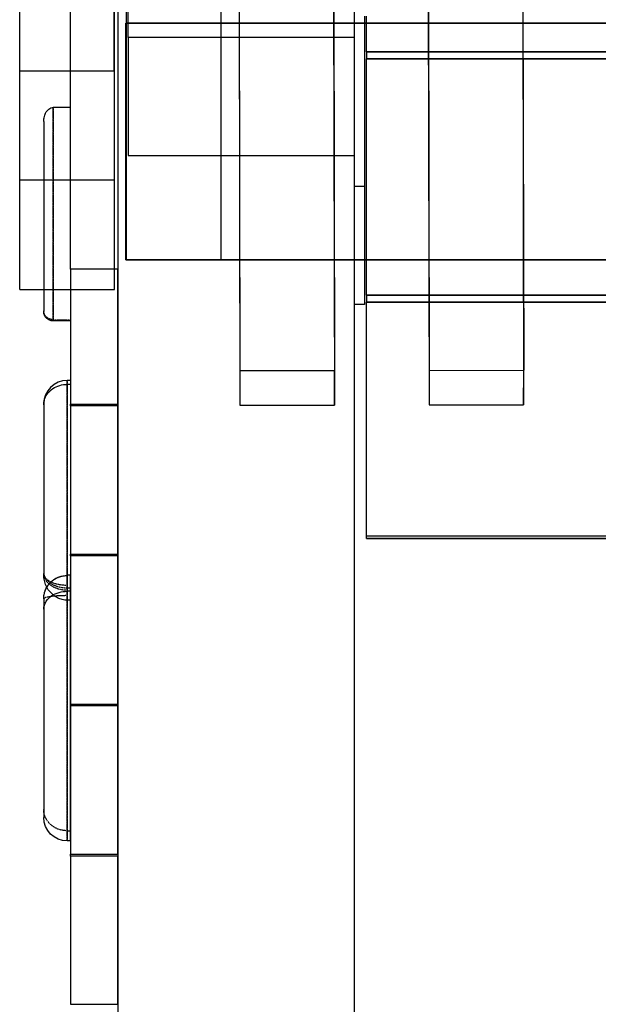
# Model space of a CAD drawing. Units: millimetres. Extents: x -29599 to -23626, y 2049 to 8003.
# Drawn here: x -25794 to -25427, y 4045 to 4669 of the extents above; entities that cross this region are included whole.
import ezdxf

# ---------------------------------------------------------------- set-up
doc = ezdxf.new("R2010")
doc.units = ezdxf.units.MM
doc.linetypes.add('DASHED', pattern=[0.75, 0.5, -0.25])
doc.layers.get('0').update_dxf_attribs({"true_color": 0xc2ced6})

# ---------------------------------------------------------------- blocks, each defined once
blk = doc.blocks.new('A$Cff137f6c')
at = {"linetype": 'Continuous', "extrusion": (0, -0.00023295, 1)}
for p, q in [((239.77, 1801.63), (239.77, -514.73)), ((299.77, 1801.63), (299.77, -514.73)), ((204.55, -520.74), (204.55, 1780.68)), ((240.99, -373.72), (240.99, 1217.87)), ((172.25, -395.03), (172.25, 534.9)), ((232.25, -395.03), (232.25, 512.92)), ((234.66, -1373.58), (234.66, 462.35)), ((384.66, -1373.58), (384.66, 462.35)), ((232.29, -533.56), (232.29, 460.96)), ((309.89, 457.64), (311.98, -584.93)), ((369.89, 457.67), (371.98, -584.9)), ((429.89, 457.71), (431.98, -584.85)), ((489.89, 457.74), (491.98, -584.82)), ((172.29, -533.56), (172.29, 430.99)), ((234.55, 386.28), (234.55, -520.74)), ((309.95, 375.68), (311.92, -606.9)), ((369.95, 375.71), (371.92, -606.87)), ((429.95, 375.75), (431.92, -606.82)), ((489.95, 375.78), (491.92, -606.79)), ((390.99, -360.32), (390.99, -364.73)), ((392.15, -364.7), (392.15, -360.32)), ((390.99, -364.7), (239.62, -364.7)), ((239.62, -364.7), (239.62, -364.73)), ((239.62, -364.73), (384.66, -364.73)), ((384.66, -364.73), (239.62, -364.73)), ((239.62, -364.74), (239.62, -364.73)), ((239.62, -364.74), (384.66, -364.74)), ((239.62, -514.74), (239.62, -364.74)), ((384.66, -364.73), (431.43, -364.73)), ((384.66, -364.74), (431.43, -364.74)), ((431.43, -364.7), (390.99, -364.7)), ((390.99, -364.73), (390.99, -460.68)), ((392.15, -382.95), (392.15, -364.7)), ((491.54, -364.7), (431.43, -364.7)), ((431.43, -364.73), (491.54, -364.73)), ((431.43, -364.74), (491.54, -364.74)), ((551.43, -364.7), (491.54, -364.7)), ((491.54, -364.73), (551.43, -364.73)), ((491.54, -364.74), (551.43, -364.74)), ((384.66, -373.72), (240.99, -373.72)), ((240.99, -373.72), (240.99, -448.69)), ((392.15, -382.95), (392.15, -387.24)), ((1776.11, -382.95), (392.15, -382.95)), ((392.15, -382.95), (1776.11, -382.95)), ((392.15, -387.24), (1776.11, -387.24)), ((392.15, -514.74), (392.15, -387.24)), ((1776.11, -387.24), (392.15, -387.24)), ((392.15, -387.24), (392.15, -387.24)), ((172.25, -395.03), (172.29, -395.03)), ((172.29, -395.03), (232.25, -395.03)), ((204.55, -418.19), (193.49, -418.19)), ((240.99, -448.69), (384.66, -448.69)), ((390.99, -460.68), (390.99, -468.09)), ((232.29, -464.3), (172.29, -464.3)), ((384.66, -468.09), (390.99, -468.09)), ((390.99, -468.09), (390.99, -470.56)), ((390.99, -470.56), (390.99, -514.74)), ((239.62, -514.7), (1930.56, -514.7)), ((1930.56, -514.73), (239.62, -514.73)), ((239.62, -514.73), (1931.05, -514.73)), ((384.66, -514.74), (239.62, -514.74)), ((239.77, -514.7), (299.77, -514.7)), ((299.77, -514.73), (239.77, -514.73)), ((431.73, -514.74), (384.66, -514.74)), ((390.99, -514.74), (390.99, -543.06)), ((392.15, -537.24), (392.15, -514.74)), ((491.84, -514.74), (431.73, -514.74)), ((551.73, -514.74), (491.84, -514.74)), ((232.29, -520.74), (204.55, -520.74)), ((204.55, -520.74), (204.55, -533.56)), ((234.55, -520.74), (232.29, -520.74)), ((234.55, -606.26), (234.55, -520.74)), ((172.29, -533.56), (232.29, -533.56)), ((204.55, -533.56), (204.55, -606.26)), ((390.99, -543.06), (384.66, -543.06)), ((392.15, -537.24), (392.15, -541.52)), ((431.78, -537.24), (392.15, -537.24)), ((392.15, -537.24), (1776.11, -537.24)), ((431.78, -541.52), (392.15, -541.52)), ((392.15, -541.53), (392.15, -541.52)), ((392.15, -541.53), (431.78, -541.53)), ((392.15, -691.53), (392.15, -541.53)), ((491.88, -537.24), (431.78, -537.24)), ((491.89, -541.52), (431.78, -541.52)), ((431.78, -541.53), (491.89, -541.53)), ((551.78, -537.24), (491.88, -537.24)), ((551.78, -541.52), (491.89, -541.52)), ((491.89, -541.53), (551.78, -541.53)), ((204.55, -553.51), (193.49, -553.51)), ((311.98, -584.93), (311.92, -606.9)), ((311.98, -584.93), (371.98, -584.9)), ((371.92, -606.87), (371.98, -584.9)), ((431.98, -584.85), (431.92, -606.82)), ((431.98, -584.85), (491.98, -584.82)), ((491.92, -606.79), (491.98, -584.82)), ((204.55, -591.28), (202.35, -591.28)), ((204.55, -593.75), (202.35, -593.75)), ((204.55, -607.38), (204.55, -606.26)), ((204.55, -606.26), (234.55, -606.26)), ((204.55, -606.26), (234.55, -606.26)), ((234.55, -607.38), (204.55, -607.38)), ((204.55, -607.38), (204.55, -701.4)), ((234.55, -606.26), (234.55, -607.38)), ((234.55, -701.4), (234.55, -607.38)), ((311.92, -606.9), (371.92, -606.87)), ((431.92, -606.82), (491.92, -606.79)), ((1776.11, -689.92), (392.15, -689.92)), ((392.15, -691.52), (1776.11, -691.52)), ((609.98, -691.53), (392.15, -691.53)), ((204.55, -701.4), (234.55, -701.4)), ((204.55, -702.52), (204.55, -701.4)), ((204.55, -701.4), (234.55, -701.4)), ((234.55, -702.52), (204.55, -702.52)), ((204.55, -702.52), (204.55, -796.54)), ((234.55, -701.4), (234.55, -702.52)), ((234.55, -796.54), (234.55, -702.52)), ((204.54, -714.81), (202.34, -714.81)), ((204.54, -724.94), (202.34, -724.94)), ((204.55, -730.65), (202.35, -730.65)), ((204.55, -797.67), (204.55, -796.54)), ((204.55, -796.54), (234.55, -796.54)), ((204.55, -796.54), (234.55, -796.54)), ((234.55, -797.67), (204.55, -797.67)), ((204.55, -797.67), (204.55, -891.69)), ((234.55, -796.54), (234.55, -797.67)), ((234.55, -891.69), (234.55, -797.67)), ((204.54, -883.23), (202.34, -883.23)), ((204.55, -892.81), (204.55, -891.69)), ((204.55, -891.69), (234.55, -891.69)), ((204.55, -891.69), (234.55, -891.69)), ((234.55, -891.69), (234.55, -892.81)), ((234.55, -892.81), (204.55, -892.81)), ((204.55, -892.81), (204.55, -986.83)), ((234.55, -986.83), (234.55, -892.81)), ((204.55, -986.83), (234.55, -986.83))]:
    blk.add_line(p, q, dxfattribs=at)
at = {"color": 1, "linetype": 'DASHED', "extrusion": (0, -0.00023295, 1)}
for p, q in [((193.49, -552.74), (204.55, -552.74)), ((202.35, -722.73), (204.55, -722.73)), ((202.34, -876.77), (204.54, -876.77))]:
    blk.add_line(p, q, dxfattribs=at)
at = {"linetype": 'Continuous', "extrusion": (-6.02973e-32, 0, -1)}
blk.add_arc((-193.49, -547.51), 6, 270, 0, dxfattribs=at)
at = {"linetype": 'Continuous'}
blk.add_arc((202.35, -606.14), 14.86, 90, 180, dxfattribs=at)
at = {"linetype": 'Continuous', "extrusion": (-2.71941e-31, -2.71051e-20, -1)}
blk.add_arc((-202.34, -868.37), 14.86, 270, 0, dxfattribs=at)
at = {"color": 1, "linetype": 'DASHED', "extrusion": (3.36643e-29, 1.32815e-18, -1)}
blk.add_ellipse((193.49, -547.04), major_axis=(-6, 0), ratio=0.949436, start_param=-1.570796, end_param=0, dxfattribs=at)
at = {"color": 1, "linetype": 'DASHED', "extrusion": (1.03952e-32, -8.67362e-18, -1)}
blk.add_ellipse((202.34, -729.76), major_axis=(-14.86, 0), ratio=0.9949, start_param=0, end_param=1.570796, dxfattribs=at)
at = {"color": 1, "linetype": 'DASHED'}
for centre, ratio, start_param, end_param in [((202.35, -712.8), 0.667949, 0, 1.570796), ((202.35, -713.72), 0.697878, 0, 1.570796), ((202.34, -729.76), 0.138016, -1.570796, 0)]:
    blk.add_ellipse(centre, major_axis=(-14.86, 0), ratio=ratio, start_param=start_param, end_param=end_param, dxfattribs=at)
at = {"color": 1, "linetype": 'DASHED', "extrusion": (-7.47113e-31, 2.78857e-16, -1)}
blk.add_ellipse((202.35, -713.72), major_axis=(-14.86, 0), ratio=0.504408, start_param=-1.570796, end_param=0, dxfattribs=at)
at = {"color": 1, "linetype": 'DASHED', "extrusion": (-1.73321e-31, -4.32326e-17, -1)}
blk.add_ellipse((202.34, -863.29), major_axis=(-14.86, 0), ratio=0.907258, start_param=-1.570796, end_param=0, dxfattribs=at)
at = {"linetype": 'Continuous'}
for points, knots in [([(187.49, -427.13), (187.49, -427.13), (187.49, -427.12), (187.49, -426.02), (187.63, -424.9), (188.17, -422.85), (188.56, -421.88), (189.52, -420.36), (190.04, -419.74), (191.08, -418.91), (191.57, -418.62), (192.54, -418.28), (193.01, -418.19), (193.49, -418.19)], [-12.613018, -12.613018, -12.613018, -12.613018, -12.607329, -12.607329, -8.96782, -8.96782, -5.638889, -5.638889, -3.149062, -3.149062, -1.441202, -1.441202, 0, 0, 0, 0]), ([(187.49, -427.13), (187.49, -427.63), (187.49, -428.14), (187.49, -429.6), (187.49, -430.56), (187.49, -432.37), (187.49, -433.2), (187.49, -434.92), (187.49, -435.81), (187.49, -437.39), (187.49, -438.06), (187.49, -439.42), (187.49, -440.11), (187.49, -441.37), (187.49, -441.94), (187.49, -443.13), (187.49, -443.76), (187.49, -444.81), (187.49, -445.21), (187.49, -446.13), (187.49, -446.66), (187.49, -447.72), (187.49, -448.25), (187.49, -449.11), (187.49, -449.43), (187.49, -450.08), (187.49, -450.4), (187.49, -451.2), (187.49, -451.67), (187.49, -452.63), (187.49, -453.11), (187.49, -453.86), (187.49, -454.13), (187.49, -455.14), (187.49, -455.88), (187.49, -457.36), (187.49, -458.11), (187.49, -459.6), (187.49, -460.36), (187.49, -461.86), (187.49, -462.6), (187.49, -464.45), (187.49, -465.55), (187.49, -467.74), (187.49, -468.84), (187.49, -471.3), (187.49, -472.68), (187.49, -475.43), (187.49, -476.81), (187.49, -480.83), (187.49, -483.48), (187.49, -488.89), (187.49, -491.64), (187.49, -497.05), (187.49, -499.69), (187.49, -504.56), (187.49, -506.8), (187.49, -511.16), (187.49, -513.3), (187.49, -517.23), (187.49, -519.04), (187.49, -522.37), (187.49, -523.91), (187.49, -526.66), (187.49, -527.88), (187.49, -530.18), (187.49, -531.25), (187.49, -532.74), (187.49, -533.15), (187.49, -533.56)], [-137.647895, -137.647895, -137.647895, -137.647895, -134.293749, -134.293749, -128.157829, -128.157829, -123.131641, -123.131641, -118.122856, -118.122856, -114.590038, -114.590038, -111.253145, -111.253145, -108.704429, -108.704429, -106.063572, -106.063572, -104.487701, -104.487701, -102.542847, -102.542847, -100.68987, -100.68987, -99.642933, -99.642933, -98.595997, -98.595997, -97.131104, -97.131104, -95.666211, -95.666211, -94.863982, -94.863982, -92.632971, -92.632971, -90.401955, -90.401955, -88.117795, -88.117795, -85.833636, -85.833636, -82.446175, -82.446175, -79.058715, -79.058715, -74.786129, -74.786129, -70.513543, -70.513543, -62.317768, -62.317768, -53.910871, -53.910871, -45.968674, -45.968674, -39.275897, -39.275897, -32.855296, -32.855296, -27.406746, -27.406746, -22.779886, -22.779886, -19.096598, -19.096598, -15.855129, -15.855129, -14.623319, -14.623319, -14.623319, -14.623319]), ([(187.49, -533.56), (187.49, -533.98), (187.49, -534.39), (187.49, -535.62), (187.49, -536.42), (187.49, -537.81), (187.49, -538.38), (187.49, -539.44), (187.49, -539.92), (187.49, -540.79), (187.49, -541.18), (187.49, -541.9), (187.49, -542.23), (187.49, -542.84), (187.49, -543.11), (187.49, -543.54), (187.49, -543.71), (187.49, -544.06), (187.49, -544.25), (187.49, -544.62), (187.49, -544.79), (187.49, -545.09), (187.49, -545.22), (187.49, -545.48), (187.49, -545.61), (187.49, -545.82), (187.49, -545.91), (187.49, -546.06), (187.49, -546.14), (187.49, -546.28), (187.49, -546.36), (187.49, -546.47), (187.49, -546.52), (187.49, -546.61), (187.49, -546.65), (187.49, -546.73), (187.49, -546.76), (187.49, -546.82), (187.49, -546.85), (187.49, -546.9), (187.49, -546.93), (187.49, -546.99), (187.49, -547.02), (187.49, -547.04)], [-14.623319, -14.623319, -14.623319, -14.623319, -13.370785, -13.370785, -10.949479, -10.949479, -9.224457, -9.224457, -7.769247, -7.769247, -6.607756, -6.607756, -5.595503, -5.595503, -4.76213, -4.76213, -4.259797, -4.259797, -3.656104, -3.656104, -3.108669, -3.108669, -2.671394, -2.671394, -2.225264, -2.225264, -1.924728, -1.924728, -1.636007, -1.636007, -1.329013, -1.329013, -1.097309, -1.097309, -0.865599, -0.865599, -0.67239, -0.67239, -0.479182, -0.479182, -0.239591, -0.239591, 0, 0, 0, 0]), ([(187.49, -547.04), (187.49, -547.09), (187.49, -547.13), (187.49, -547.2), (187.49, -547.23), (187.49, -547.32), (187.49, -547.37), (187.49, -547.44), (187.49, -547.46), (187.49, -547.5), (187.49, -547.51), (187.49, -547.51)], [-150.327514, -150.327514, -150.327514, -150.327514, -149.894714, -149.894714, -149.461915, -149.461915, -148.596316, -148.596316, -147.698883, -147.698883, -146.664707, -146.664707, -146.664707, -146.664707]), ([(187.49, -606.75), (187.49, -606.75), (187.49, -606.75), (187.49, -605.55), (187.67, -604.36), (188.4, -602.08), (188.93, -600.99), (190.58, -598.62), (191.82, -597.39), (194.63, -595.54), (196.1, -594.85), (199.19, -593.97), (200.76, -593.75), (202.35, -593.75)], [-26.120867, -26.120867, -26.120867, -26.120867, -26.114122, -26.114122, -21.134404, -21.134404, -16.302906, -16.302906, -10.008288, -10.008288, -4.782284, -4.782284, 0, 0, 0, 0]), ([(187.49, -606.14), (187.49, -606.14), (187.49, -606.14), (187.49, -606.14), (187.49, -606.15), (187.49, -606.2), (187.49, -606.24), (187.49, -606.33), (187.49, -606.36), (187.49, -606.45), (187.49, -606.51), (187.49, -606.71), (187.49, -606.87), (187.49, -607.28), (187.49, -607.52), (187.49, -607.95), (187.49, -608.12), (187.49, -608.57), (187.49, -608.87), (187.49, -609.5), (187.49, -609.84), (187.49, -610.9), (187.49, -611.67), (187.49, -612.79), (187.49, -613.1), (187.49, -614.25), (187.49, -615.11), (187.49, -616.89), (187.49, -617.8), (187.49, -619.65), (187.49, -620.6), (187.49, -622.51), (187.49, -623.48), (187.49, -625.3), (187.49, -626.15), (187.49, -629.22), (187.49, -631.47), (187.49, -636), (187.49, -638.28), (187.49, -643.69), (187.49, -646.82), (187.49, -653.45), (187.49, -656.96), (187.49, -663.3), (187.49, -666.13), (187.49, -671.85), (187.49, -674.73), (187.49, -680.53), (187.49, -683.44), (187.49, -688.35), (187.49, -690.37), (187.49, -694.19), (187.49, -696.01), (187.49, -699.36), (187.49, -700.9), (187.49, -703.49), (187.49, -704.56), (187.49, -706.87), (187.49, -708.11), (187.49, -709.91), (187.49, -710.51), (187.49, -711.67), (187.49, -712.24), (187.49, -712.8)], [-122.78218, -122.78218, -122.78218, -122.78218, -122.696449, -122.696449, -121.256862, -121.256862, -119.569257, -119.569257, -118.841114, -118.841114, -117.801088, -117.801088, -115.984529, -115.984529, -114.167965, -114.167965, -113.131072, -113.131072, -111.560748, -111.560748, -109.990419, -109.990419, -106.849762, -106.849762, -105.664125, -105.664125, -102.5746, -102.5746, -99.48507, -99.48507, -96.395539, -96.395539, -93.306009, -93.306009, -90.641597, -90.641597, -83.747504, -83.747504, -76.853405, -76.853405, -67.461793, -67.461793, -56.921748, -56.921748, -48.342116, -48.342116, -39.490161, -39.490161, -30.360833, -30.360833, -23.887699, -23.887699, -17.902429, -17.902429, -12.66898, -12.66898, -8.951217, -8.951217, -4.475609, -4.475609, -2.237804, -2.237804, 0, 0, 0, 0]), ([(187.49, -712.8), (187.49, -713.11), (187.49, -713.41), (187.49, -713.71), (187.49, -713.71), (187.49, -713.72)], [-4.973512, -4.973512, -4.973512, -4.973512, -3.730134, -3.730134, -3.718876, -3.718876, -3.718876, -3.718876]), ([(202.35, -730.65), (201.31, -730.65), (200.27, -730.51), (198.22, -729.99), (197.21, -729.61), (195.25, -728.6), (194.3, -727.97), (192.51, -726.48), (191.67, -725.61), (190.21, -723.72), (189.58, -722.67), (188.57, -720.48), (188.19, -719.32), (187.67, -716.94), (187.54, -715.7), (187.49, -714.22), (187.49, -713.97), (187.49, -713.72)], [0, 0, 0, 0, 3.118452, 3.118452, 6.321346, 6.321346, 9.72916, 9.72916, 13.300335, 13.300335, 16.924879, 16.924879, 20.547867, 20.547867, 24.246003, 24.246003, 25.010491, 25.010491, 25.010491, 25.010491]), ([(189.46, -722.35), (189.5, -722.27), (189.54, -722.2), (190.19, -721.12), (190.91, -720.18), (192.54, -718.5), (193.46, -717.76), (195.35, -716.55), (196.33, -716.07), (198.92, -715.12), (200.64, -714.81), (202.34, -714.81)], [7.748139, 7.748139, 7.748139, 7.748139, 8.011738, 8.011738, 11.528034, 11.528034, 15.057243, 15.057243, 18.328116, 18.328116, 23.422241, 23.422241, 23.422241, 23.422241]), ([(204.54, -730.65), (204.54, -723.85), (204.54, -716.3), (204.54, -714.81), (204.54, -714.81)], [370.753666, 370.753666, 370.753666, 370.753666, 392.917191, 403.435329, 403.435329, 403.435329, 403.435329]), ([(187.47, -729.76), (187.47, -729.41), (187.49, -729.05), (187.6, -727.55), (187.82, -726.4), (188.49, -724.27), (188.92, -723.28), (189.46, -722.35)], [0, 0, 0, 0, 1.063337, 1.063337, 4.530464, 4.530464, 7.748139, 7.748139, 7.748139, 7.748139]), ([(187.47, -736.38), (187.47, -736.38), (187.47, -736.37), (187.48, -735.46), (187.62, -734.56), (188.17, -732.8), (188.58, -731.94), (189.99, -729.85), (191.17, -728.67), (193.98, -726.82), (195.53, -726.11), (198.86, -725.18), (200.59, -724.94), (202.34, -724.94)], [-0.006082, -0.006082, -0.006082, -0.006082, 0, 0, 3.927355, 3.927355, 7.813675, 7.813675, 13.962404, 13.962404, 19.506112, 19.506112, 24.775722, 24.775722, 24.775722, 24.775722]), ([(187.47, -729.76), (187.47, -730.86), (187.47, -731.97), (187.47, -733.09), (187.47, -734.89), (187.47, -736.69), (187.47, -738.49), (187.47, -741.15), (187.47, -743.81), (187.47, -746.47), (187.47, -750.49), (187.47, -754.5), (187.47, -758.51), (187.47, -763.31), (187.47, -768.11), (187.47, -772.9), (187.47, -776.9), (187.47, -780.88), (187.47, -784.84), (187.47, -788.94), (187.47, -793.01), (187.47, -797.01), (187.47, -801.75), (187.47, -806.4), (187.47, -810.98), (187.47, -814.46), (187.47, -817.89), (187.47, -821.31), (187.47, -824.08), (187.47, -826.83), (187.47, -829.59), (187.47, -831.71), (187.47, -833.83), (187.47, -835.98), (187.47, -837.69), (187.47, -839.41), (187.47, -841.16), (187.47, -842.46), (187.47, -843.78), (187.47, -845.12), (187.47, -846.11), (187.47, -847.12), (187.47, -848.13), (187.47, -848.9), (187.47, -849.68), (187.47, -850.46), (187.47, -851.02), (187.47, -851.57), (187.47, -852.1), (187.47, -852.23), (187.47, -852.36), (187.47, -852.48), (187.47, -853.03), (187.47, -853.54), (187.47, -854.04), (187.47, -854.85), (187.47, -855.6), (187.47, -856.3), (187.47, -857.36), (187.47, -858.31), (187.47, -859.18), (187.47, -860.22), (187.47, -861.14), (187.47, -861.98), (187.47, -862.44), (187.47, -862.88), (187.47, -863.29)], [-144.063173, -144.063173, -144.063173, -144.063173, -140.719443, -140.719443, -140.719443, -135.317375, -135.317375, -135.317375, -127.326909, -127.326909, -127.326909, -115.273016, -115.273016, -115.273016, -100.883865, -100.883865, -100.883865, -88.890327, -88.890327, -88.890327, -76.451509, -76.451509, -76.451509, -61.719114, -61.719114, -61.719114, -50.559982, -50.559982, -50.559982, -41.516958, -41.516958, -41.516958, -34.601847, -34.601847, -34.601847, -29.106863, -29.106863, -29.106863, -25.007092, -25.007092, -25.007092, -21.959454, -21.959454, -21.959454, -19.629082, -19.629082, -19.629082, -17.930004, -17.930004, -17.930004, -17.521927, -17.521927, -17.521927, -15.709149, -15.709149, -15.709149, -12.719413, -12.719413, -12.719413, -8.231433, -8.231433, -8.231433, -2.929502, -2.929502, -2.929502, 0, 0, 0, 0]), ([(204.54, -876.77), (204.54, -872.28), (204.54, -848.51), (204.54, -800.5), (204.54, -744.28), (204.54, -730.65)], [218.800842, 218.800842, 218.800842, 218.800842, 247.972153, 326.303753, 370.753666, 370.753666, 370.753666, 370.753666]), ([(187.47, -863.29), (187.47, -863.82), (187.47, -864.31), (187.47, -865.22), (187.47, -865.62), (187.47, -866.73), (187.47, -867.31), (187.47, -868.04), (187.47, -868.25), (187.47, -868.36), (187.47, -868.37), (187.47, -868.37), (187.47, -868.37), (187.47, -868.37)], [-193.033815, -193.033815, -193.033815, -193.033815, -189.219079, -189.219079, -185.404343, -185.404343, -177.774871, -177.774871, -171.53773, -171.53773, -169.856632, -169.856632, -169.659447, -169.659447, -169.659447, -169.659447]), ([(204.54, -883.23), (204.54, -883.23), (204.54, -883.12), (204.54, -880.6), (204.54, -876.77)], [192.666469, 192.666469, 192.666469, 192.666469, 193.915474, 218.800842, 218.800842, 218.800842, 218.800842])]:
    blk.add_open_spline(points, degree=3, knots=knots, dxfattribs=at)
at = {"color": 1, "linetype": 'DASHED'}
for points, knots in [([(193.49, -418.19), (193.49, -423.24), (193.49, -428.29), (193.49, -437.94), (193.49, -442.53), (193.49, -450.65), (193.49, -454.19), (193.49, -460.24), (193.49, -462.77), (193.49, -466.84), (193.49, -468.39), (193.49, -472.1), (193.49, -474.27), (193.49, -478.64), (193.49, -480.84), (193.49, -485.87), (193.49, -488.72), (193.49, -494.06), (193.49, -496.55), (193.49, -501.54), (193.49, -504.05), (193.49, -508.23), (193.49, -509.9), (193.49, -513.51), (193.49, -515.46), (193.49, -519.12), (193.49, -520.83), (193.49, -524.3), (193.49, -526.07), (193.49, -529.32), (193.49, -530.8), (193.49, -533.71), (193.49, -535.14), (193.49, -537.65), (193.49, -538.75), (193.49, -540.86), (193.49, -541.87), (193.49, -543.77), (193.49, -544.66), (193.49, -546.31), (193.49, -547.07), (193.49, -548.01), (193.49, -548.27), (193.49, -548.94), (193.49, -549.34), (193.49, -550.08), (193.49, -550.42), (193.49, -551.1), (193.49, -551.44), (193.49, -552.04), (193.49, -552.31), (193.49, -552.7), (193.49, -552.84), (193.49, -553.09), (193.49, -553.2), (193.49, -553.36), (193.49, -553.42), (193.49, -553.49), (193.49, -553.51), (193.49, -553.51), (193.49, -553.5), (193.49, -553.45), (193.49, -553.41), (193.49, -553.3), (193.49, -553.24), (193.49, -553.09), (193.49, -553.04), (193.49, -552.91), (193.49, -552.83), (193.49, -552.74)], [0, 0, 0, 0, 15.41299, 15.41299, 29.417405, 29.417405, 40.190031, 40.190031, 47.883195, 47.883195, 52.59603, 52.59603, 59.192514, 59.192514, 65.789004, 65.789004, 74.234882, 74.234882, 81.50121, 81.50121, 88.675317, 88.675317, 93.385854, 93.385854, 98.805109, 98.805109, 103.480385, 103.480385, 108.281141, 108.281141, 112.304917, 112.304917, 116.267754, 116.267754, 119.474953, 119.474953, 122.682158, 122.682158, 125.902584, 125.902584, 129.166982, 129.166982, 130.423534, 130.423534, 132.675855, 132.675855, 134.928181, 134.928181, 137.594469, 137.594469, 140.247657, 140.247657, 141.964516, 141.964516, 143.831629, 143.831629, 145.396121, 145.396121, 146.638034, 146.638034, 147.698883, 147.698883, 148.596316, 148.596316, 149.461915, 149.461915, 149.894714, 149.894714, 150.327514, 150.327514, 150.327514, 150.327514]), ([(193.49, -552.74), (193.49, -552.69), (193.49, -552.63), (193.49, -552.5), (193.49, -552.43), (193.49, -552.28), (193.49, -552.2), (193.49, -552.03), (193.49, -551.94), (193.49, -551.72), (193.49, -551.58), (193.49, -551.29), (193.49, -551.13), (193.49, -550.74), (193.49, -550.5), (193.49, -550.04), (193.49, -549.82), (193.49, -549.38), (193.49, -549.16), (193.49, -548.64), (193.49, -548.35), (193.49, -547.8), (193.49, -547.54), (193.49, -546.97), (193.49, -546.67), (193.49, -546.06), (193.49, -545.75), (193.49, -545.21), (193.49, -544.96), (193.49, -544.33), (193.49, -543.95), (193.49, -543.14), (193.49, -542.7), (193.49, -541.79), (193.49, -541.31), (193.49, -540.26), (193.49, -539.69), (193.49, -538.47), (193.49, -537.81), (193.49, -536.27), (193.49, -535.39), (193.49, -533.63), (193.49, -532.75), (193.49, -530.75), (193.49, -529.64), (193.49, -527.27), (193.49, -526.03), (193.49, -523.26), (193.49, -521.73), (193.49, -518.43), (193.49, -516.66), (193.49, -512.84), (193.49, -510.79), (193.49, -506.66), (193.49, -504.57), (193.49, -500.09), (193.49, -497.65), (193.49, -492.61), (193.49, -490.01), (193.49, -484.86), (193.49, -482.3), (193.49, -478.36), (193.49, -477), (193.49, -474.26), (193.49, -472.87), (193.49, -470.34), (193.49, -469.21), (193.49, -466.91), (193.49, -465.74), (193.49, -463.73), (193.49, -462.91), (193.49, -461.23), (193.49, -460.37), (193.49, -458.62), (193.49, -457.73), (193.49, -455.9), (193.49, -454.96), (193.49, -453.63), (193.49, -453.27), (193.49, -452.26), (193.49, -451.59), (193.49, -450.23), (193.49, -449.55), (193.49, -448.38), (193.49, -447.9), (193.49, -446.98), (193.49, -446.53), (193.49, -445.33), (193.49, -444.61), (193.49, -443.21), (193.49, -442.54), (193.49, -441.39), (193.49, -440.89), (193.49, -439.62), (193.49, -438.88), (193.49, -437.5), (193.49, -436.85), (193.49, -435.43), (193.49, -434.67), (193.49, -433.18), (193.49, -432.45), (193.49, -430.75), (193.49, -429.81), (193.49, -428.01), (193.49, -427.15), (193.49, -425.28), (193.49, -424.3), (193.49, -422.26), (193.49, -421.22), (193.49, -419.52), (193.49, -418.85), (193.49, -418.19)], [0, 0, 0, 0, 0.239591, 0.239591, 0.479182, 0.479182, 0.67239, 0.67239, 0.865599, 0.865599, 1.097309, 1.097309, 1.329013, 1.329013, 1.636007, 1.636007, 1.924728, 1.924728, 2.225264, 2.225264, 2.671394, 2.671394, 3.108669, 3.108669, 3.656104, 3.656104, 4.259797, 4.259797, 4.76213, 4.76213, 5.595503, 5.595503, 6.607756, 6.607756, 7.769247, 7.769247, 9.224457, 9.224457, 10.949479, 10.949479, 13.370785, 13.370785, 15.855129, 15.855129, 19.096598, 19.096598, 22.779886, 22.779886, 27.406746, 27.406746, 32.855296, 32.855296, 39.275897, 39.275897, 45.968674, 45.968674, 53.910871, 53.910871, 62.317768, 62.317768, 70.513543, 70.513543, 74.786129, 74.786129, 79.058715, 79.058715, 82.446175, 82.446175, 85.833636, 85.833636, 88.117795, 88.117795, 90.401955, 90.401955, 92.632971, 92.632971, 94.863982, 94.863982, 95.666211, 95.666211, 97.131104, 97.131104, 98.595997, 98.595997, 99.642933, 99.642933, 100.68987, 100.68987, 102.542847, 102.542847, 104.487701, 104.487701, 106.063572, 106.063572, 108.704429, 108.704429, 111.253145, 111.253145, 114.590038, 114.590038, 118.122856, 118.122856, 123.131641, 123.131641, 128.157829, 128.157829, 134.293749, 134.293749, 141.155321, 141.155321, 145.598872, 145.598872, 145.598872, 145.598872]), ([(202.35, -722.73), (202.35, -721.93), (202.35, -721.15), (202.35, -719.6), (202.35, -718.84), (202.35, -716.55), (202.35, -715.04), (202.35, -712.27), (202.35, -711.01), (202.35, -707.97), (202.35, -706.18), (202.35, -702.32), (202.35, -700.24), (202.35, -695.86), (202.35, -693.56), (202.35, -687.98), (202.35, -684.68), (202.35, -678.13), (202.35, -674.87), (202.35, -668.42), (202.35, -665.23), (202.35, -658.06), (202.35, -654.08), (202.35, -646.49), (202.35, -642.89), (202.35, -636.59), (202.35, -633.9), (202.35, -628.49), (202.35, -625.77), (202.35, -621.95), (202.35, -620.88), (202.35, -618.57), (202.35, -617.32), (202.35, -614.82), (202.35, -613.55), (202.35, -611.02), (202.35, -609.74), (202.35, -607.18), (202.35, -605.89), (202.35, -604.1), (202.35, -603.61), (202.35, -601.8), (202.35, -600.49), (202.35, -598.58), (202.35, -597.96), (202.35, -596.75), (202.35, -596.16), (202.35, -595.25), (202.35, -594.9), (202.35, -594), (202.35, -593.49), (202.35, -592.64), (202.35, -592.3), (202.35, -591.9), (202.35, -591.79), (202.35, -591.63), (202.35, -591.58), (202.35, -591.43), (202.35, -591.37), (202.35, -591.3), (202.35, -591.28), (202.35, -591.28), (202.35, -591.3), (202.35, -591.37), (202.35, -591.42), (202.35, -591.56), (202.35, -591.65), (202.35, -591.86), (202.35, -591.99), (202.35, -592.3), (202.35, -592.49), (202.35, -592.9), (202.35, -593.12), (202.35, -593.48), (202.35, -593.62), (202.35, -593.75)], [0, 0, 0, 0, 2.237804, 2.237804, 4.475609, 4.475609, 8.951217, 8.951217, 12.66898, 12.66898, 17.902429, 17.902429, 23.887699, 23.887699, 30.360833, 30.360833, 39.490161, 39.490161, 48.342116, 48.342116, 56.921748, 56.921748, 67.461793, 67.461793, 76.853405, 76.853405, 83.747504, 83.747504, 90.641597, 90.641597, 93.306009, 93.306009, 96.395539, 96.395539, 99.48507, 99.48507, 102.5746, 102.5746, 105.664125, 105.664125, 106.849762, 106.849762, 109.990419, 109.990419, 111.560748, 111.560748, 113.131072, 113.131072, 114.167965, 114.167965, 115.984529, 115.984529, 117.801088, 117.801088, 118.841114, 118.841114, 119.569257, 119.569257, 121.256862, 121.256862, 122.696449, 122.696449, 124.56699, 124.56699, 126.575058, 126.575058, 128.969892, 128.969892, 131.651216, 131.651216, 135.19005, 135.19005, 139.053292, 139.053292, 141.473673, 141.473673, 141.473673, 141.473673]), ([(202.35, -593.75), (202.35, -598.86), (202.35, -604.07), (202.35, -609.39), (202.35, -614.53), (202.35, -619.78), (202.35, -625.1), (202.35, -630.39), (202.35, -635.75), (202.35, -641.12), (202.35, -646.9), (202.35, -652.7), (202.35, -658.45), (202.35, -663.15), (202.35, -667.83), (202.35, -672.46), (202.35, -676.31), (202.35, -680.13), (202.35, -683.94), (202.35, -687.61), (202.35, -691.27), (202.35, -694.96), (202.35, -697.82), (202.35, -700.7), (202.35, -703.61), (202.35, -705.72), (202.35, -707.85), (202.35, -710.02), (202.35, -711.61), (202.35, -713.22), (202.35, -714.88), (202.35, -715.88), (202.35, -716.89), (202.35, -717.94), (202.35, -718.8), (202.35, -719.69), (202.35, -720.62), (202.35, -720.82), (202.35, -721.01), (202.35, -721.21)], [0, 0, 0, 0, 15.533813, 15.533813, 15.533813, 30.549846, 30.549846, 30.549846, 45.47773, 45.47773, 45.47773, 61.560552, 61.560552, 61.560552, 74.69423, 74.69423, 74.69423, 85.604529, 85.604529, 85.604529, 96.105922, 96.105922, 96.105922, 104.264315, 104.264315, 104.264315, 110.168057, 110.168057, 110.168057, 114.506189, 114.506189, 114.506189, 117.126698, 117.126698, 117.126698, 119.292271, 119.292271, 119.292271, 119.747207, 119.747207, 119.747207, 119.747207]), ([(202.34, -727.71), (202.34, -726.35), (202.34, -725.07), (202.34, -723.89), (202.34, -723.01), (202.34, -722.19), (202.34, -721.42), (202.34, -720.86), (202.34, -720.32), (202.34, -719.82), (202.34, -719.09), (202.34, -718.43), (202.34, -717.85), (202.34, -717.28), (202.34, -716.8), (202.34, -716.39), (202.34, -716.01), (202.34, -715.7), (202.34, -715.46), (202.34, -715.11), (202.34, -714.91), (202.34, -714.84), (202.34, -714.77), (202.34, -714.82), (202.34, -714.98)], [0, 0, 0, 0, 0.146068, 0.146068, 0.146068, 0.254722, 0.254722, 0.254722, 0.335544, 0.335544, 0.335544, 0.454334, 0.454334, 0.454334, 0.570257, 0.570257, 0.570257, 0.680333, 0.680333, 0.680333, 0.842119, 0.842119, 0.842119, 1, 1, 1, 1]), ([(202.34, -714.98), (202.34, -715.06), (202.34, -715.17), (202.34, -715.29), (202.34, -715.46), (202.34, -715.66), (202.34, -715.87), (202.34, -716.18), (202.34, -716.53), (202.34, -716.88), (202.34, -717.42), (202.34, -718), (202.34, -718.59), (202.34, -719.44), (202.34, -720.32), (202.34, -721.21), (202.34, -722.07), (202.34, -722.94), (202.34, -723.8), (202.34, -724.18), (202.34, -724.56), (202.34, -724.94)], [2.524869, 2.524869, 2.524869, 2.524869, 4.133737, 4.133737, 4.133737, 6.499655, 6.499655, 6.499655, 10.050438, 10.050438, 10.050438, 15.431631, 15.431631, 15.431631, 23.134424, 23.134424, 23.134424, 30.54685, 30.54685, 30.54685, 33.790871, 33.790871, 33.790871, 33.790871]), ([(202.35, -721.21), (202.35, -721.98), (202.35, -722.72), (202.35, -723.41), (202.35, -724.6), (202.35, -725.66), (202.35, -726.58), (202.35, -727.27), (202.35, -727.88), (202.35, -728.4), (202.35, -728.79), (202.35, -729.14), (202.35, -729.43), (202.35, -729.86), (202.35, -730.18), (202.35, -730.39), (202.35, -730.49), (202.35, -730.56), (202.35, -730.6), (202.35, -730.64), (202.35, -730.66), (202.35, -730.64), (202.35, -730.62), (202.35, -730.57), (202.35, -730.47), (202.35, -730.31), (202.35, -730.04), (202.35, -729.67), (202.35, -729.12), (202.35, -728.35), (202.35, -727.4), (202.35, -726.93), (202.35, -726.41), (202.35, -725.85), (202.35, -725.3), (202.35, -724.71), (202.35, -724.09)], [0, 0, 0, 0, 0.073054, 0.073054, 0.073054, 0.198686, 0.198686, 0.198686, 0.292139, 0.292139, 0.292139, 0.361654, 0.361654, 0.361654, 0.463824, 0.463824, 0.463824, 0.514286, 0.514286, 0.514286, 0.563529, 0.563529, 0.563529, 0.620112, 0.620112, 0.620112, 0.717418, 0.717418, 0.717418, 0.860435, 0.860435, 0.860435, 0.93107, 0.93107, 0.93107, 1, 1, 1, 1]), ([(202.35, -724.09), (202.35, -724.08), (202.35, -724.08), (202.35, -723.62), (202.35, -723.17), (202.35, -722.73)], [3.718876, 3.718876, 3.718876, 3.718876, 3.730134, 3.730134, 4.973512, 4.973512, 4.973512, 4.973512]), ([(202.34, -724.94), (202.34, -729.89), (202.34, -734.81), (202.34, -744.49), (202.34, -749.25), (202.34, -757.62), (202.34, -761.24), (202.34, -767.63), (202.34, -770.4), (202.34, -775.28), (202.34, -777.4), (202.34, -780.22), (202.34, -780.91), (202.34, -783.59), (202.34, -785.58), (202.34, -789.61), (202.34, -791.64), (202.34, -795.61), (202.34, -797.54), (202.34, -801.76), (202.34, -804.05), (202.34, -808.29), (202.34, -810.22), (202.34, -814.07), (202.34, -815.99), (202.34, -819.44), (202.34, -820.94), (202.34, -824.1), (202.34, -825.75), (202.34, -828.39), (202.34, -829.33), (202.34, -831.66), (202.34, -833.06), (202.34, -835.82), (202.34, -837.18), (202.34, -839.78), (202.34, -841.01), (202.34, -843.43), (202.34, -844.63), (202.34, -846.81), (202.34, -847.79), (202.34, -849.61), (202.34, -850.45), (202.34, -852.13), (202.34, -852.97), (202.34, -854.34), (202.34, -854.87), (202.34, -856.88), (202.34, -858.24), (202.34, -860.78), (202.34, -861.96), (202.34, -864.07), (202.34, -865.02), (202.34, -866.81), (202.34, -867.65), (202.34, -870.14), (202.34, -871.63), (202.34, -874.31), (202.34, -875.5), (202.34, -877.8), (202.34, -878.86), (202.34, -880.66), (202.34, -881.39), (202.34, -882.38), (202.34, -882.7), (202.34, -883.06), (202.34, -883.16), (202.34, -883.23), (202.34, -883.24), (202.34, -883.23), (202.34, -883.21), (202.34, -883.08), (202.34, -882.8), (202.34, -881.87), (202.34, -881.15), (202.34, -879.75), (202.34, -879.24), (202.34, -878.09), (202.34, -877.46), (202.34, -876.77)], [0, 0, 0, 0, 15.580211, 15.580211, 30.768571, 30.768571, 42.451925, 42.451925, 51.43912, 51.43912, 58.352347, 58.352347, 60.640895, 60.640895, 67.108405, 67.108405, 73.575919, 73.575919, 79.586574, 79.586574, 86.511443, 86.511443, 92.136542, 92.136542, 97.507923, 97.507923, 101.544492, 101.544492, 105.793058, 105.793058, 108.120432, 108.120432, 111.410964, 111.410964, 114.438351, 114.438351, 117.014589, 117.014589, 119.395404, 119.395404, 121.270784, 121.270784, 122.830421, 122.830421, 124.390058, 124.390058, 125.38093, 125.38093, 128.162536, 128.162536, 130.944147, 130.944147, 133.489715, 133.489715, 136.035283, 136.035283, 141.434847, 141.434847, 146.834417, 146.834417, 153.253969, 153.253969, 159.775947, 159.775947, 164.813339, 164.813339, 168.175534, 168.175534, 169.856632, 169.856632, 171.53773, 171.53773, 177.774871, 177.774871, 185.404343, 185.404343, 189.219079, 189.219079, 193.033815, 193.033815, 193.033815, 193.033815]), ([(202.34, -876.77), (202.34, -875.88), (202.34, -874.89), (202.34, -873.76), (202.34, -872.94), (202.34, -872.04), (202.34, -871.03), (202.34, -870.27), (202.34, -869.44), (202.34, -868.51), (202.34, -867.77), (202.34, -866.96), (202.34, -866.05), (202.34, -865.38), (202.34, -864.64), (202.34, -863.8), (202.34, -863.18), (202.34, -862.51), (202.34, -861.75), (202.34, -861.26), (202.34, -860.74), (202.34, -860.15), (202.34, -859.69), (202.34, -859.2), (202.34, -858.63), (202.34, -857.76), (202.34, -856.81), (202.34, -855.88), (202.34, -855.03), (202.34, -854.2), (202.34, -853.42), (202.34, -852.35), (202.34, -851.38), (202.34, -850.49), (202.34, -849.31), (202.34, -848.28), (202.34, -847.33), (202.34, -846.17), (202.34, -845.13), (202.34, -844.16), (202.34, -842.89), (202.34, -841.75), (202.34, -840.66), (202.34, -839.19), (202.34, -837.84), (202.34, -836.55), (202.34, -834.8), (202.34, -833.18), (202.34, -831.62), (202.34, -829.44), (202.34, -827.4), (202.34, -825.42), (202.34, -822.87), (202.34, -820.44), (202.34, -818.05), (202.34, -814.67), (202.34, -811.4), (202.34, -808.18), (202.34, -804.06), (202.34, -800.03), (202.34, -796.03), (202.34, -792.23), (202.34, -788.45), (202.34, -784.7), (202.34, -784.03), (202.34, -783.36), (202.34, -782.7), (202.34, -778.77), (202.34, -774.65), (202.34, -770.4), (202.34, -766.98), (202.34, -763.48), (202.34, -759.89), (202.34, -757.03), (202.34, -754.12), (202.34, -751.13), (202.34, -748.88), (202.34, -746.59), (202.34, -744.22), (202.34, -742.46), (202.34, -740.66), (202.34, -738.79), (202.34, -737.39), (202.34, -735.96), (202.34, -734.44), (202.34, -733.44), (202.34, -732.4), (202.34, -731.3), (202.34, -730.57), (202.34, -729.82), (202.34, -729.01), (202.34, -728.59), (202.34, -728.16), (202.34, -727.71)], [0, 0, 0, 0, 4.90771, 4.90771, 4.90771, 8.472418, 8.472418, 8.472418, 11.192755, 11.192755, 11.192755, 13.369992, 13.369992, 13.369992, 14.997246, 14.997246, 14.997246, 16.193997, 16.193997, 16.193997, 16.946965, 16.946965, 16.946965, 17.521927, 17.521927, 17.521927, 18.407483, 18.407483, 18.407483, 19.214517, 19.214517, 19.214517, 20.325536, 20.325536, 20.325536, 21.807547, 21.807547, 21.807547, 23.618616, 23.618616, 23.618616, 25.997693, 25.997693, 25.997693, 29.230959, 29.230959, 29.230959, 33.621929, 33.621929, 33.621929, 39.749304, 39.749304, 39.749304, 47.650337, 47.650337, 47.650337, 58.803976, 58.803976, 58.803976, 73.019266, 73.019266, 73.019266, 86.496685, 86.496685, 86.496685, 88.890327, 88.890327, 88.890327, 103.02036, 103.02036, 103.02036, 114.350288, 114.350288, 114.350288, 123.381143, 123.381143, 123.381143, 130.177265, 130.177265, 130.177265, 135.248355, 135.248355, 135.248355, 139.040089, 139.040089, 139.040089, 141.551631, 141.551631, 141.551631, 143.211644, 143.211644, 143.211644, 144.063173, 144.063173, 144.063173, 144.063173])]:
    blk.add_open_spline(points, degree=3, knots=knots, dxfattribs=at)

msp = doc.modelspace()

# ---------------------------------------------------------------- block references
msp.add_blockref('A$Cff137f6c', (-25966.25, 5031.55))

doc.saveas('drawing.dxf')
